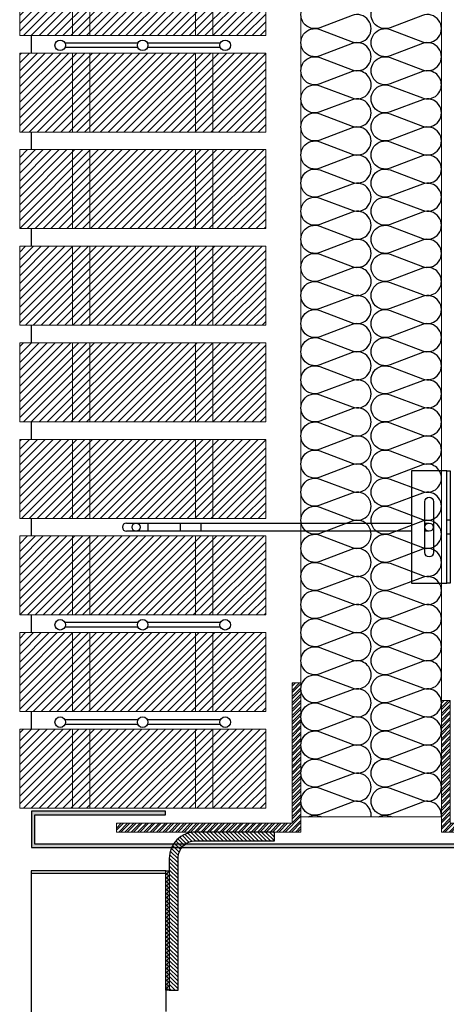
# Model space of a CAD drawing. Units: millimetres. Extents: x 1500 to 2458, y 0 to 1623.
# Drawn here: x 1970 to 1970, y 1172 to 1173 of the extents above; entities that cross this region are included whole.
import ezdxf

# ---------------------------------------------------------------- set-up
doc = ezdxf.new("R2010")
doc.units = ezdxf.units.MM
doc.linetypes.add('TRAZOS2', pattern=[0.375, 0.25, -0.125])
for name, color, linetype in [('AISLANTE', 2, 'Continuous'), ('G ANCLAJES', 150, 'Continuous'), ('PERFIL', 7, 'Continuous'), ('PILARES', 5, 'Continuous'), ('SOMBREADO PERFILES', 254, 'Continuous')]:
    doc.layers.add(name, color=color, linetype=linetype)
for name, color, linetype, lineweight in [('BLOQUE LADRILLO', 96, 'Continuous', 13), ('PERFILERIA', 6, 'Continuous', 13), ('SECCION PIEZA', 96, 'Continuous', 13)]:
    doc.layers.add(name, color=color, linetype=linetype, lineweight=lineweight)

# ---------------------------------------------------------------- blocks, each defined once
blk = doc.blocks.new('A$C11F53500')
for p, q in [((0.0707, 0.00571), (0.02918, 0.00571)), ((0.11764, 0.00571), (0.07612, 0.00571)), ((0.0707, 0.00313), (0.02918, 0.00313)), ((0.11764, 0.00313), (0.07612, 0.00313))]:
    blk.add_line(p, q)
for centre in [(0.02647, 0.00442), (0.07341, 0.00442), (0.12035, 0.00442)]:
    blk.add_circle(centre, 0.003)
blk = doc.blocks.new('A$C06F44461')
at = {"layer": 'BLOQUE LADRILLO'}
h = blk.add_hatch(dxfattribs=at)
h.set_pattern_fill('LINE', color=251, scale=0.001, angle=45)
h.set_pattern_definition([(45, (-2179.2384166, -1230.582506), (-0.0022450640303, 0.0022450640303), [])])
h.paths.add_polyline_path([(-0.00659, 0.045), (-0.00659, 0), (0.13341, 0), (0.13341, 0.045)])
at = {"layer": 'BLOQUE LADRILLO', "color": 251, "linetype": 'TRAZOS2', "ltscale": 2}
for p, q in [((0.02341, 0.045), (0.02341, 0)), ((0.03341, 0.045), (0.03341, 0)), ((0.09341, 0.045), (0.09341, 0)), ((0.10341, 0.045), (0.10341, 0))]:
    blk.add_line(p, q, dxfattribs=at)
at = {"layer": 'BLOQUE LADRILLO'}
blk.add_lwpolyline([(0.13341, 0.045), (-0.00659, 0.045), (-0.00659, 0), (0.13341, 0)], close=True, dxfattribs=at)
blk = doc.blocks.new('3_alzado')
at = {"layer": 'G ANCLAJES'}
h = blk.add_hatch(color=256, dxfattribs=at)
edge = h.paths.add_edge_path()
edge.add_arc((-0.12, 0), 0.0235, 0, 360)
for p, q in [((-1.8419, 0.0235), (-0.22, 0.0235)), ((-1.721, 0.0235), (-1.721, -0.0235)), ((-1.5369, 0.0235), (-1.5369, -0.0235)), ((-1.4191, 0.0235), (-1.4191, -0.0235)), ((-0.145, 0.0235), (-0.12, 0.0235)), ((-0.22, -0.0235), (-1.8419, -0.0235)), ((-0.12, -0.0235), (-0.145, -0.0235))]:
    blk.add_line(p, q, dxfattribs=at)
at = {"layer": 'G ANCLAJES', "ltscale": 0.05}
for p, q in [((0, 0.04), (-0.02, 0.04)), ((0, -0.04), (-0.02, -0.04))]:
    blk.add_line(p, q, dxfattribs=at)
at = {"layer": 'G ANCLAJES'}
blk.add_lwpolyline([(-0.02, 0.32), (-0.22, 0.32), (-0.22, -0.32), (-0.02, -0.32)], dxfattribs=at)
blk.add_lwpolyline([(-0.02, -0.32), (-0.02, 0.32), (0, 0.32), (0, -0.32)], close=True, dxfattribs=at)
blk.add_lwpolyline([(-0.145, -0.145), (-0.145, 0.145, -1), (-0.095, 0.145), (-0.095, -0.145, -1)], format="xyb", close=True, dxfattribs=at)
blk.add_circle((-0.12, 0), 0.0235, dxfattribs=at)
blk.add_arc((-1.8419, 0), 0.0235, 90, 270, dxfattribs=at)
blk.add_ellipse((-1.7878, 0), major_axis=(0, 0.0235), ratio=0.97437, dxfattribs=at)
blk = doc.blocks.new('A$C43576CAE')
h = blk.add_hatch()
h.set_pattern_fill('STEEL', color=251, scale=0.0008)
h.set_pattern_definition([(45, (-4358.67375, -2452.2127783), (-0.0017960512242, 0.0017960512242), []), (45, (-4358.67375, -2452.2115083), (-0.0017960512242, 0.0017960512242), [])])
h.paths.add_polyline_path([(-0.06549, -0.00854), (0.00951, -0.00854), (0.00951, -0.00354), (-0.06049, -0.00354), (-0.06049, 0.06646), (-0.06549, 0.06646)])
at = {"layer": 'SECCION PIEZA', "color": 6}
blk.add_lwpolyline([(-0.06049, -0.00354), (0.00951, -0.00354), (0.00951, -0.00854), (-0.06549, -0.00854), (-0.06549, 0.06646), (-0.06049, 0.06646), (-0.06049, -0.00354)], dxfattribs=at)
blk = doc.blocks.new('A$C40C45BFA')
h = blk.add_hatch()
h.set_pattern_fill('STEEL', color=251, scale=0.0008)
h.set_pattern_definition([(45, (-2179.13644, -1226.0254176), (-0.0017960512242, 0.0017960512242), []), (45, (-2179.13644, -1226.0241476), (-0.0017960512242, 0.0017960512242), [])])
h.paths.add_polyline_path([(0.005, 0.08), (0, 0.08), (0, 0), (-0.1, 0), (-0.1, -0.005), (0.005, -0.005)])
at = {"layer": 'SECCION PIEZA', "color": 6}
blk.add_lwpolyline([(0, 0), (-0.1, 0), (-0.1, -0.005), (0.005, -0.005), (0.005, 0.08), (0, 0.08), (0, 0)], dxfattribs=at)
blk = doc.blocks.new('A$C3E184E65')
h = blk.add_hatch()
h.set_pattern_fill('ANSI31', color=256, scale=0.0005)
h.set_pattern_definition([(135, (-66.5198613, -125.908188), (0.001122532015, 0.001122532015), [])])
edge = h.paths.add_edge_path()
edge.add_line((0.20241, 1.69705), (0.20741, 1.69705))
edge.add_line((0.20741, 1.69705), (0.20741, 1.77204))
edge.add_arc((0.21741, 1.77204), 0.01, 90, 180, ccw=False)
edge.add_line((0.21741, 1.78204), (0.26241, 1.78204))
edge.add_line((0.26241, 1.78204), (0.26241, 1.78704))
edge.add_line((0.26241, 1.78704), (0.21741, 1.78704))
edge.add_arc((0.21741, 1.77204), 0.015, 90, 180)
edge.add_line((0.20241, 1.77204), (0.20241, 1.69705))
h = blk.add_hatch()
h.set_pattern_fill('ANSI37', color=256, scale=0.0005)
h.set_pattern_definition([(45, (66.9296742, -125.908188), (-0.001122532015, 0.001122532015), []), (135, (66.9296742, -125.908188), (-0.001122532015, -0.001122532015), [])])
h.paths.add_polyline_path([(0.20041, 1.76492), (0.20241, 1.76492), (0.20241, 1.69705), (0.20041, 1.69705)])
for p, q in [((0.20041, 1.76492), (0.12391, 1.76492)), ((0.20041, 1.76342), (0.12391, 1.76342))]:
    blk.add_line(p, q)
at = {"color": 7}
blk.add_lwpolyline([(0.20241, 1.69705), (0.20741, 1.69705), (0.20741, 1.77204, -0.414214), (0.21741, 1.78204), (0.26241, 1.78204), (0.26241, 1.78704), (0.21741, 1.78704, 0.414214), (0.20241, 1.77204)], format="xyb", close=True, dxfattribs=at)
blk.add_lwpolyline([(0.20041, 1.76492), (0.20241, 1.76492), (0.20241, 1.69705), (0.20041, 1.69705)], close=True)
at = {"layer": 'PERFIL', "color": 7}
for p, q in [((0.12391, 1.76492), (0.12391, 1.68443)), ((0.20041, 1.69925), (0.20041, 1.68477))]:
    blk.add_line(p, q, dxfattribs=at)
blk = doc.blocks.new('A$C4EFB018B')
at = {"layer": 'SOMBREADO PERFILES'}
h = blk.add_hatch(color=256, dxfattribs=at)
h.dxf.hatch_style = 1
h.paths.add_polyline_path([(0, 0), (0, -0.00904), (0.002, -0.00904), (0.002, 0.002), (-0.24575, 0.002), (-0.24575, 0.01865), (-0.17135, 0.01865), (-0.17135, 0.02065), (-0.24775, 0.02065), (-0.24775, 0)])
for p, q in [((-0.17135, 0.01865), (-0.17135, 0.02065)), ((0, -0.00904), (0.002, -0.00904))]:
    blk.add_line(p, q)
for points in [[(-0.17135, 0.02065), (-0.24775, 0.02065), (-0.24775, 0), (0, 0), (0, -0.00904)], [(0.002, -0.00904), (0.002, 0.002), (-0.24575, 0.002), (-0.24575, 0.01865), (-0.17135, 0.01865)]]:
    blk.add_lwpolyline(points)
blk = doc.blocks.new('A$C191159FA')
for p, q in [((-0.95738, -7.46107), (-0.95738, -7.47107)), ((-0.95738, -7.51607), (-0.95738, -7.52607)), ((-0.95738, -7.57107), (-0.95738, -7.58107)), ((-0.95738, -7.62607), (-0.95738, -7.63607)), ((-0.95738, -7.68107), (-0.95738, -7.69107)), ((-0.95738, -7.73607), (-0.95738, -7.74607)), ((-0.95738, -7.79107), (-0.95738, -7.80107)), ((-0.95738, -7.84607), (-0.95738, -7.85607))]:
    blk.add_line(p, q)
at = {"layer": 'AISLANTE'}
for points in [[(-1.19079, -7.48915, -0.524993), (-1.17995, -7.48167), (-1.16163, -7.48863, 1.44949), (-1.16163, -7.47367), (-1.17995, -7.48063, -1.44949), (-1.17995, -7.46567), (-1.16163, -7.47263, 1.44949), (-1.16163, -7.45767), (-1.17995, -7.46463, -1.44949), (-1.17995, -7.44967), (-1.16163, -7.45663, 1.44949), (-1.16163, -7.44167)], [(-1.15079, -7.48915, -0.524993), (-1.13995, -7.48167), (-1.12163, -7.48863, 1.44949), (-1.12163, -7.47367), (-1.13995, -7.48063, -1.44949), (-1.13995, -7.46567), (-1.12163, -7.47263, 1.44949), (-1.12163, -7.45767), (-1.13995, -7.46463, -1.44949), (-1.13995, -7.44967), (-1.12163, -7.45663, 1.44949), (-1.12163, -7.44167)], [(-1.19079, -7.60115, -0.524993), (-1.17995, -7.59367), (-1.16163, -7.60063, 1.44949), (-1.16163, -7.58567), (-1.17995, -7.59263, -1.44949), (-1.17995, -7.57767), (-1.16163, -7.58463, 1.44949), (-1.16163, -7.56967), (-1.17995, -7.57663, -1.44949), (-1.17995, -7.56167), (-1.16163, -7.56863, 1.44949), (-1.16163, -7.55367), (-1.17995, -7.56063, -1.44949), (-1.17995, -7.54567), (-1.16163, -7.55263, 1.44949), (-1.16163, -7.53767), (-1.17995, -7.54463, -1.44949), (-1.17995, -7.52967), (-1.16163, -7.53663, 1.44949), (-1.16163, -7.52167), (-1.17995, -7.52863, -1.44949), (-1.17995, -7.51367), (-1.16163, -7.52063, 1.44949), (-1.16163, -7.50567), (-1.17995, -7.51263, -1.44949), (-1.17995, -7.49767), (-1.16163, -7.50463, 1.44949), (-1.16163, -7.48967), (-1.17995, -7.49663, -0.524987), (-1.19079, -7.48915, -0.524987)], [(-1.15079, -7.60115, -0.524993), (-1.13995, -7.59367), (-1.12163, -7.60063, 1.44949), (-1.12163, -7.58567), (-1.13995, -7.59263, -1.44949), (-1.13995, -7.57767), (-1.12163, -7.58463, 1.44949), (-1.12163, -7.56967), (-1.13995, -7.57663, -1.44949), (-1.13995, -7.56167), (-1.12163, -7.56863, 1.44949), (-1.12163, -7.55367), (-1.13995, -7.56063, -1.44949), (-1.13995, -7.54567), (-1.12163, -7.55263, 1.44949), (-1.12163, -7.53767), (-1.13995, -7.54463, -1.44949), (-1.13995, -7.52967), (-1.12163, -7.53663, 1.44949), (-1.12163, -7.52167), (-1.13995, -7.52863, -1.44949), (-1.13995, -7.51367), (-1.12163, -7.52063, 1.44949), (-1.12163, -7.50567), (-1.13995, -7.51263, -1.44949), (-1.13995, -7.49767), (-1.12163, -7.50463, 1.44949), (-1.12163, -7.48967), (-1.13995, -7.49663, -0.524987), (-1.15079, -7.48915, -0.524987)], [(-1.1908, -7.71315, -0.524993), (-1.17996, -7.70567), (-1.16164, -7.71263, 1.44949), (-1.16164, -7.69767), (-1.17996, -7.70463, -1.44949), (-1.17996, -7.68967), (-1.16164, -7.69663, 1.44949), (-1.16164, -7.68167), (-1.17996, -7.68863, -1.44949), (-1.17996, -7.67367), (-1.16164, -7.68063, 1.44949), (-1.16164, -7.66567), (-1.17996, -7.67263, -1.44949), (-1.17996, -7.65767), (-1.16164, -7.66463, 1.44949), (-1.16164, -7.64967), (-1.17996, -7.65663, -1.44949), (-1.17995, -7.64167), (-1.16164, -7.64863, 1.44949), (-1.16164, -7.63367), (-1.17995, -7.64063, -1.44949), (-1.17995, -7.62567), (-1.16164, -7.63263, 1.44949), (-1.16164, -7.61767), (-1.17995, -7.62463, -1.44949), (-1.17995, -7.60967), (-1.16164, -7.61663, 1.44949), (-1.16163, -7.60167), (-1.17995, -7.60863, -0.524987), (-1.19079, -7.60115, -0.524987)], [(-1.1508, -7.71315, -0.524993), (-1.13996, -7.70567), (-1.12164, -7.71263, 1.44949), (-1.12164, -7.69767), (-1.13996, -7.70463, -1.44949), (-1.13996, -7.68967), (-1.12164, -7.69663, 1.44949), (-1.12164, -7.68167), (-1.13996, -7.68863, -1.44949), (-1.13996, -7.67367), (-1.12164, -7.68063, 1.44949), (-1.12164, -7.66567), (-1.13996, -7.67263, -1.44949), (-1.13996, -7.65767), (-1.12164, -7.66463, 1.44949), (-1.12164, -7.64967), (-1.13996, -7.65663, -1.44949), (-1.13995, -7.64167), (-1.12164, -7.64863, 1.44949), (-1.12164, -7.63367), (-1.13995, -7.64063, -1.44949), (-1.13995, -7.62567), (-1.12164, -7.63263, 1.44949), (-1.12164, -7.61767), (-1.13995, -7.62463, -1.44949), (-1.13995, -7.60967), (-1.12164, -7.61663, 1.44949), (-1.12163, -7.60167), (-1.13995, -7.60863, -0.524987), (-1.15079, -7.60115, -0.524987)], [(-1.1908, -7.82515, -0.524993), (-1.17996, -7.81767), (-1.16164, -7.82463, 1.44949), (-1.16164, -7.80967), (-1.17996, -7.81663, -1.44949), (-1.17996, -7.80167), (-1.16164, -7.80863, 1.44949), (-1.16164, -7.79367), (-1.17996, -7.80063, -1.44949), (-1.17996, -7.78567), (-1.16164, -7.79263, 1.44949), (-1.16164, -7.77767), (-1.17996, -7.78463, -1.44949), (-1.17996, -7.76967), (-1.16164, -7.77663, 1.44949), (-1.16164, -7.76167), (-1.17996, -7.76863, -1.44949), (-1.17996, -7.75367), (-1.16164, -7.76063, 1.44949), (-1.16164, -7.74567), (-1.17996, -7.75263, -1.44949), (-1.17996, -7.73767), (-1.16164, -7.74463, 1.44949), (-1.16164, -7.72967), (-1.17996, -7.73663, -1.44949), (-1.17996, -7.72167), (-1.16164, -7.72863, 1.44949), (-1.16164, -7.71367), (-1.17996, -7.72063, -0.524987), (-1.1908, -7.71315, -0.524987)], [(-1.1508, -7.82515, -0.524993), (-1.13996, -7.81767), (-1.12164, -7.82463, 1.44949), (-1.12164, -7.80967), (-1.13996, -7.81663, -1.44949), (-1.13996, -7.80167), (-1.12164, -7.80863, 1.44949), (-1.12164, -7.79367), (-1.13996, -7.80063, -1.44949), (-1.13996, -7.78567), (-1.12164, -7.79263, 1.44949), (-1.12164, -7.77767), (-1.13996, -7.78463, -1.44949), (-1.13996, -7.76967), (-1.12164, -7.77663, 1.44949), (-1.12164, -7.76167), (-1.13996, -7.76863, -1.44949), (-1.13996, -7.75367), (-1.12164, -7.76063, 1.44949), (-1.12164, -7.74567), (-1.13996, -7.75263, -1.44949), (-1.13996, -7.73767), (-1.12164, -7.74463, 1.44949), (-1.12164, -7.72967), (-1.13996, -7.73663, -1.44949), (-1.13996, -7.72167), (-1.12164, -7.72863, 1.44949), (-1.12164, -7.71367), (-1.13996, -7.72063, -0.524987), (-1.1508, -7.71315, -0.524987)], [(-1.19075, -7.90607, -0.562321), (-1.17996, -7.89767), (-1.16164, -7.90463, 1.44949), (-1.16164, -7.88967), (-1.17996, -7.89663, -1.44949), (-1.17996, -7.88167), (-1.16164, -7.88863, 1.44949), (-1.16164, -7.87367), (-1.17996, -7.88063, -1.44949), (-1.17996, -7.86567), (-1.16164, -7.87263, 1.44949), (-1.16164, -7.85767), (-1.17996, -7.86463, -1.44949), (-1.17996, -7.84967), (-1.16164, -7.85663, 1.44949), (-1.16164, -7.84167), (-1.17996, -7.84863, -1.44949), (-1.17996, -7.83367), (-1.16164, -7.84063, 1.44949), (-1.16164, -7.82567), (-1.17996, -7.83263, -0.524987), (-1.1908, -7.82515)], [(-1.15075, -7.90607, -0.562321), (-1.13996, -7.89767), (-1.12164, -7.90463, 1.44949), (-1.12164, -7.88967), (-1.13996, -7.89663, -1.44949), (-1.13996, -7.88167), (-1.12164, -7.88863, 1.44949), (-1.12164, -7.87367), (-1.13996, -7.88063, -1.44949), (-1.13996, -7.86567), (-1.12164, -7.87263, 1.44949), (-1.12164, -7.85767), (-1.13996, -7.86463, -1.44949), (-1.13996, -7.84967), (-1.12164, -7.85663, 1.44949), (-1.12164, -7.84167), (-1.13996, -7.84863, -1.44949), (-1.13996, -7.83367), (-1.12164, -7.84063, 1.44949), (-1.12164, -7.82567), (-1.13996, -7.83263, -0.524987), (-1.1508, -7.82515)], [(-1.15508, -7.90607, 0.214994), (-1.16164, -7.90567), (-1.16269, -7.90607)], [(-1.11508, -7.90607, 0.214994), (-1.12164, -7.90567), (-1.12269, -7.90607)]]:
    blk.add_lwpolyline(points, format="xyb", dxfattribs=at)
at = {"layer": 'PERFILERIA'}
blk.add_lwpolyline([(-1.19079, -7.90607), (-1.11079, -7.90607), (-1.11079, -5.2546), (-1.19079, -5.2546)], close=True, dxfattribs=at)
at = {"xscale": -1}
for name, p in [('A$C06F44461', (-0.95738, -7.46107)), ('A$C11F53500', (-0.94738, -7.47107)), ('A$C06F44461', (-0.95738, -7.51607)), ('A$C06F44461', (-0.95738, -7.57107)), ('A$C06F44461', (-0.95738, -7.62607)), ('A$C06F44461', (-0.95738, -7.68107)), ('A$C06F44461', (-0.95738, -7.73607)), ('A$C06F44461', (-0.95738, -7.79107)), ('A$C11F53500', (-0.94738, -7.80107)), ('A$C06F44461', (-0.95738, -7.84607)), ('A$C11F53500', (-0.94738, -7.85656)), ('A$C06F44461', (-0.95738, -7.90107)), ('A$C4EFB018B', (-1.20517, -7.92354)), ('A$C3E184E65', (-0.83348, -9.70176))]:
    blk.add_blockref(name, p, dxfattribs=at)
at = {"layer": 'G ANCLAJES', "xscale": -0.1, "yscale": 0.1, "zscale": 0.1}
blk.add_blockref('3_alzado', (-1.19579, -7.74106), dxfattribs=at)
at = {"layer": 'PILARES', "xscale": -1}
blk.add_blockref('A$C43576CAE', (-1.25628, -7.90619), dxfattribs=at)
at = {"layer": 'SECCION PIEZA', "xscale": -1}
blk.add_blockref('A$C40C45BFA', (-1.10579, -7.90972), dxfattribs=at)

msp = doc.modelspace()

# ---------------------------------------------------------------- block references
at = {"xscale": -1}
msp.add_blockref('A$C191159FA', (1969.28973, 1180.22064), dxfattribs=at)

doc.saveas('drawing.dxf')
